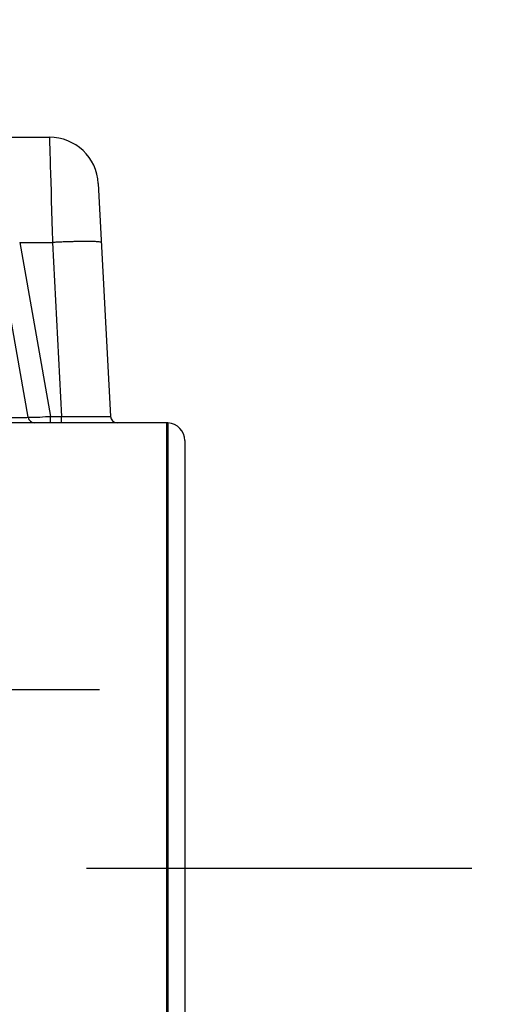
# Model space of a CAD drawing. Extents: x -160 to 260, y -172 to 127.
# Drawn here: x 207 to 212, y -92 to -81 of the extents above; entities that cross this region are included whole.
import ezdxf

# ---------------------------------------------------------------- set-up
doc = ezdxf.new("R2010")
doc.units = 0
doc.linetypes.add('CENTER', pattern=[12, 7.5, -1.5, 1.5, -1.5])
doc.linetypes.add('PHANTOM', pattern=[15, 7.5, -1.5, 1.5, -1.5, 1.5, -1.5])
doc.layers.get('0').update_dxf_attribs({"linetype": 'CONTINUOUS'})
doc.layers.get('DEFPOINTS').update_dxf_attribs({"linetype": 'CONTINUOUS'})
doc.styles.get("Standard").update_dxf_attribs({"font": 'txt', "bigfont": 'BIGFONT'})
doc.dimstyles.new('DIMSTYLE', dxfattribs={"dimtxt": 3.2, "dimasz": 1, "dimexe": 2.54, "dimexo": 1, "dimgap": 1.6, "dimtad": 0, "dimzin": 0, "dimblk": 'OPEN30', "dimblk1": 'OPEN30', "dimblk2": 'OPEN30', "dimsah": 1, "dimcen": 0.09, "dimazin": 3, "dimtfac": 1, "dimtofl": 0, "dimtmove": 0, "dimatfit": 3})

# ---------------------------------------------------------------- blocks, each defined once
blk = doc.blocks.new('_OPEN30')
at = {"color": 0, "linetype": 'BYBLOCK'}
for q in [(-3, 1), (-3, -1), (-3, 0)]:
    blk.add_line((0, 0), q, dxfattribs=at)
blk = doc.blocks.new('*D13')
at = {"color": 7, "linetype": 'CONTINUOUS'}
for p, q in [((98.661, -85.344), (98.757, -81.996)), ((98.595, -93.358), (98.636, -96.708))]:
    blk.add_line(p, q, dxfattribs=at)
for start, end in [(170.87099, 179.05772), (179.05772, 180)]:
    blk.add_arc((221.111, -90.359), 122.553, start, end, dxfattribs=at)
at = {"layer": 'DEFPOINTS', "color": 7, "linetype": 'CONTINUOUS'}
for p in [(98.575, -88.343), (99.296, -88.355), (99.296, -90.359)]:
    blk.add_point(p, dxfattribs=at)
at = {"color": 7, "linetype": 'CONTINUOUS'}
for p, rotation in [((98.575, -88.343), 268.3564242950577), ((98.559, -90.359), 90.70129587142588)]:
    blk.add_blockref('_OPEN30', p, dxfattribs=dict(at, rotation=rotation))
at = {"color": 7, "linetype": 'CONTINUOUS', "width": 1.254856}
blk.add_text('0.9%%D', height=3.2, rotation=83.6, dxfattribs=at).set_placement((97.854, -82.615))
blk = doc.blocks.new('*D15')
at = {"color": 7, "linetype": 'CONTINUOUS'}
for p, q in [((108.564, -85.445), (108.642, -82.096)), ((108.513, -93.358), (108.547, -96.708))]:
    blk.add_line(p, q, dxfattribs=at)
for start, end in [(172.29144, 179.25704), (179.25704, 180)]:
    blk.add_arc((256.147, -90.359), 147.664, start, end, dxfattribs=at)
at = {"layer": 'DEFPOINTS', "color": 7, "linetype": 'CONTINUOUS'}
for p in [(93.912, -88.255), (108.495, -88.444), (93.912, -90.359)]:
    blk.add_point(p, dxfattribs=at)
at = {"color": 7, "linetype": 'CONTINUOUS'}
for p, rotation in [((108.495, -88.444), 268.6750132647377), ((108.482, -90.359), 90.58203012702057)]:
    blk.add_blockref('_OPEN30', p, dxfattribs=dict(at, rotation=rotation))
at = {"color": 7, "linetype": 'CONTINUOUS', "width": 1.254856}
blk.add_text('0.7%%D', height=3.2, rotation=84.6, dxfattribs=at).set_placement((107.783, -82.294))

msp = doc.modelspace()

# ---------------------------------------------------------------- linework, layer by layer
at = {"color": 7, "linetype": 'CONTINUOUS'}
for p, q in [((206.928, -85.287), (206.364, -82.088)), ((206.574, -82.136), (207.167, -82.136)), ((207.716, -82.658), (207.853, -85.278)), ((208.489, -85.349), (206.693, -85.349)), ((208.5, -85.35), (208.489, -85.349)), ((208.489, -98.149), (208.489, -85.349)), ((208.689, -85.549), (208.689, -98.149))]:
    msp.add_line(p, q, dxfattribs=at)
at = {"color": 7, "linetype": 'PHANTOM'}
for p, q in [((206.833, -83.321), (207.201, -83.321)), ((206.833, -83.321), (207.178, -85.278)), ((207.201, -83.321), (207.304, -85.278)), ((207.178, -85.278), (207.304, -85.278)), ((207.178, -85.349), (207.178, -85.278)), ((207.304, -85.349), (207.304, -85.278)), ((208.5, -85.35), (208.5, -98.149)), ((200.229, -88.349), (208.689, -88.349))]:
    msp.add_line(p, q, dxfattribs=at)
at = {"color": 7, "linetype": 'CENTER'}
msp.add_line((75.585, -90.359), (211.919, -90.359), dxfattribs=at)
at = {"color": 7, "linetype": 'PHANTOM'}
for points in [[(207.167, -82.136), (207.167, -82.14), (207.167, -82.152), (207.168, -82.176), (207.169, -82.211), (207.17, -82.258), (207.172, -82.315), (207.174, -82.383), (207.176, -82.46), (207.179, -82.547), (207.182, -82.641), (207.185, -82.742), (207.188, -82.85), (207.191, -82.963), (207.194, -83.08), (207.198, -83.199), (207.201, -83.294), (207.201, -83.321, -1)], [(207.751, -83.321, 0.170177), (207.738, -83.316), (207.725, -83.314), (207.712, -83.313), (207.698, -83.312), (207.685, -83.311), (207.671, -83.31), (207.658, -83.31), (207.644, -83.31), (207.631, -83.309), (207.617, -83.309), (207.604, -83.309), (207.59, -83.309), (207.577, -83.309), (207.563, -83.309), (207.55, -83.309), (207.537, -83.309), (207.523, -83.31), (207.51, -83.31), (207.496, -83.31), (207.483, -83.31), (207.469, -83.311), (207.456, -83.311), (207.442, -83.311), (207.429, -83.312), (207.415, -83.312), (207.402, -83.313), (207.389, -83.313), (207.375, -83.313), (207.362, -83.314), (207.348, -83.314), (207.335, -83.315), (207.321, -83.315), (207.308, -83.316), (207.295, -83.317), (207.281, -83.317), (207.268, -83.318), (207.254, -83.318), (207.241, -83.319), (207.227, -83.32), (207.214, -83.32), (207.201, -83.321)], [(207.304, -85.278), (207.339, -85.278), (207.399, -85.278), (207.461, -85.279), (207.521, -85.279), (207.578, -85.279), (207.632, -85.279), (207.68, -85.279), (207.724, -85.279), (207.762, -85.279), (207.794, -85.279), (207.819, -85.279), (207.837, -85.279), (207.848, -85.278), (207.853, -85.278), (207.853, -85.278, -1)]]:
    msp.add_lwpolyline(points, format="xyb", dxfattribs=at)
for points in [[(206.928, -85.287), (206.929, -85.287), (206.934, -85.287), (206.944, -85.287), (206.959, -85.287), (206.978, -85.287), (207.001, -85.286), (207.028, -85.285), (207.058, -85.284), (207.09, -85.282), (207.124, -85.28), (207.158, -85.279), (207.178, -85.278)], [(206.629, -85.291), (206.643, -85.291), (206.657, -85.291), (206.671, -85.291), (206.686, -85.291), (206.7, -85.291), (206.714, -85.291), (206.728, -85.291), (206.743, -85.291), (206.757, -85.291), (206.771, -85.29), (206.785, -85.29), (206.8, -85.29), (206.814, -85.29), (206.828, -85.29), (206.842, -85.29), (206.857, -85.29), (206.871, -85.289), (206.885, -85.289), (206.899, -85.289), (206.913, -85.288), (206.928, -85.287)]]:
    msp.add_lwpolyline(points, dxfattribs=at)
at = {"color": 7, "linetype": 'CONTINUOUS'}
for centre, radius, start, end in [((207.167, -82.686), 0.55, 3, 90), ((207.928, -85.274), 0.075, 183, 270.0574), ((207.002, -85.274), 0.075, 190.0001, 270.1289), ((208.489, -85.549), 0.2, 0, 86.7805)]:
    msp.add_arc(centre, radius, start, end, dxfattribs=at)

# ---------------------------------------------------------------- dimensions: what is measured, and where the dimension line sits
for base, center, p1, p2, picture, middle in [((108.486, -89.401), (256.147, -90.359), (93.912, -88.255), (93.912, -90.359), '*D15', (109.139, -76.452)), ((98.563, -89.351), (221.111, -90.359), (99.296, -88.355), (99.296, -90.359), '*D13', (99.311, -76.798))]:
    dim = msp.add_angular_dim_3p(base=base, center=center, p1=p1, p2=p2, dimstyle='DIMSTYLE', override={"dimgap": 0, "dimtad": 1, "dimse1": 1, "dimse2": 1, "dimtofl": 1}, dxfattribs=at)
    dim.commit()
    dim.dimension.update_dxf_attribs({"geometry": picture, "text_midpoint": middle})

doc.saveas('drawing.dxf')
